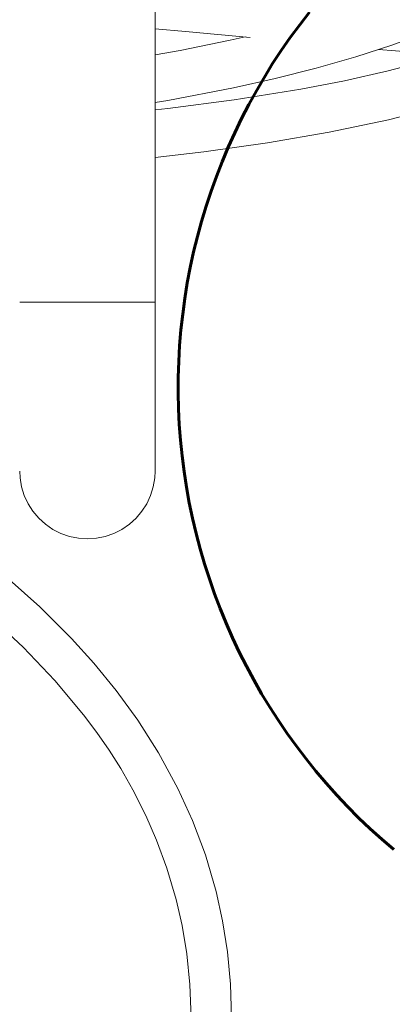
# Model space of a CAD drawing. Units: inches. Extents: x -40 to 836, y 0 to 591.
# Drawn here: x 173 to 195, y 209 to 267 of the extents above; entities that cross this region are included whole.
import ezdxf

# ---------------------------------------------------------------- set-up
doc = ezdxf.new("R2010")
doc.units = ezdxf.units.IN
doc.header["$MEASUREMENT"] = 0
for name, pattern in [('AI-Linetype-1266', [12.7, 6.35, -1.27, 1.27, -1.27, 1.27, -1.27]), ('AI-Linetype-1267', [12.7, 6.35, -1.27, 1.27, -1.27, 1.27, -1.27]), ('AI-Linetype-2', [10.16, 6.35, -1.27, 1.27, -1.27])]:
    doc.linetypes.add(name, pattern=pattern)
doc.layers.add('Layer 1', color=7, linetype='Continuous')

msp = doc.modelspace()

# ---------------------------------------------------------------- linework, layer by layer
at = {"layer": 'Layer 1', "color": 7, "lineweight": 20, "true_color": 0xffffff}
for points in [[(181.224, 259.079), (184.111, 259.41), (187.873, 259.936), (191.513, 260.56), (195.007, 261.304), (197.6, 261.972), (200.194, 262.77), (202.756, 263.722), (204.636, 264.556), (206.462, 265.509), (208.214, 266.599), (209.866, 267.842), (211.355, 269.22), (212.656, 270.726), (213.198, 271.533)], [(181.224, 250.527), (181.224, 270.346)], [(181.224, 262.314), (181.975, 262.438), (185.857, 263.19), (188.325, 263.742), (190.742, 264.353), (193.083, 265.024), (195.218, 265.719), (197.131, 266.424), (198.051, 266.805)], [(181.224, 266.67), (183.012, 266.521), (186.839, 266.172)], [(186.539, 266.199), (185.661, 265.999), (182.701, 265.403), (181.224, 265.143)], [(201.207, 266.142), (200.046, 265.682), (197.549, 264.871), (194.996, 264.183), (192.419, 263.599), (189.827, 263.1), (185.898, 262.476), (181.966, 261.972), (181.224, 261.894)], [(194.424, 265.461), (195.422, 265.372), (196.395, 265.287), (197.2, 265.219), (197.665, 265.181), (198.054, 265.15), (198.338, 265.127)], [(181.224, 240.526), (181.224, 240.564), (181.224, 240.679), (181.224, 240.867), (181.224, 241.13), (181.224, 241.463), (181.224, 241.866), (181.224, 242.335), (181.224, 242.866), (181.224, 243.456), (181.224, 244.098), (181.224, 244.791), (181.224, 245.526), (181.224, 246.3), (181.224, 247.106), (181.224, 247.938), (181.224, 248.79), (181.224, 249.655), (181.224, 250.527)], [(173.224, 240.526), (173.244, 240.126), (173.333, 239.599), (173.491, 239.089), (173.716, 238.604), (174.004, 238.154), (174.348, 237.746), (174.745, 237.387), (175.186, 237.085), (175.662, 236.844), (176.167, 236.669), (176.691, 236.562), (177.224, 236.526)], [(177.224, 236.526), (177.757, 236.562), (178.281, 236.669), (178.785, 236.844), (179.262, 237.085), (179.703, 237.387), (180.099, 237.746), (180.444, 238.154), (180.731, 238.604), (180.957, 239.089), (181.115, 239.599), (181.204, 240.126), (181.224, 240.526)], [(185.744, 208.206), (185.678, 210.212), (185.496, 212.122), (185.21, 213.942), (184.829, 215.674), (184.193, 217.85), (183.432, 219.883), (182.569, 221.777), (181.429, 223.879), (180.205, 225.805), (178.925, 227.566), (177.612, 229.174), (176.287, 230.64), (174.412, 232.506), (172.597, 234.127)], [(171.417, 231.977), (173.435, 230.118), (175.307, 228.161), (177.001, 226.131), (177.777, 225.089), (178.507, 224.03), (179.192, 222.945), (179.915, 221.682), (180.677, 220.175), (181.314, 218.719), (181.922, 217.069), (182.471, 215.209), (182.822, 213.667), (183.099, 211.992), (183.282, 210.175), (183.345, 208.206)]]:
    msp.add_lwpolyline(points, dxfattribs=at)
at = {"layer": 'Layer 1', "color": 5, "linetype": 'AI-Linetype-2', "lineweight": 60, "true_color": 0x0000ff}
msp.add_lwpolyline([(190.335, 267.655), (189.764, 266.917), (189.212, 266.164), (188.68, 265.397), (188.168, 264.617), (187.677, 263.823), (187.207, 263.017), (186.758, 262.199), (186.331, 261.37), (185.926, 260.529), (185.542, 259.679), (185.181, 258.818), (184.843, 257.948), (184.528, 257.07), (184.236, 256.184), (183.967, 255.29), (183.721, 254.39), (183.5, 253.484), (183.301, 252.572), (183.127, 251.655), (182.978, 250.734), (182.852, 249.809), (182.75, 248.882), (182.673, 247.952), (182.62, 247.02), (182.591, 246.087), (182.587, 245.154), (182.608, 244.221), (182.652, 243.289), (182.722, 242.358), (182.815, 241.43), (182.933, 240.504), (183.075, 239.582), (183.241, 238.664), (183.431, 237.75), (183.645, 236.842), (183.882, 235.939), (184.144, 235.043), (184.428, 234.155), (184.736, 233.274), (185.066, 232.401), (185.42, 231.538), (185.796, 230.683), (186.194, 229.839), (186.614, 229.006), (187.055, 228.184), (187.518, 227.374), (188.002, 226.576), (188.507, 225.791), (189.032, 225.02), (189.577, 224.263), (190.143, 223.52), (190.726, 222.792), (191.329, 222.08), (191.951, 221.384), (192.59, 220.704), (193.247, 220.041), (193.921, 219.396), (194.612, 218.768), (195.319, 218.16)], dxfattribs=at)
at = {"layer": 'Layer 1', "color": 8, "linetype": 'AI-Linetype-1267', "lineweight": 13, "true_color": 0x808080}
msp.add_lwpolyline([(173.224, 250.527), (173.244, 250.527), (173.333, 250.527), (173.491, 250.527), (173.716, 250.527), (174.004, 250.527), (174.349, 250.527), (174.745, 250.527), (175.185, 250.527), (175.662, 250.527), (176.167, 250.527), (176.691, 250.527), (177.224, 250.527)], dxfattribs=at)
at = {"layer": 'Layer 1', "color": 8, "linetype": 'AI-Linetype-1266', "lineweight": 13, "true_color": 0x808080}
msp.add_lwpolyline([(177.224, 250.527), (177.757, 250.527), (178.281, 250.527), (178.785, 250.527), (179.262, 250.527), (179.703, 250.527), (180.099, 250.527), (180.444, 250.527), (180.731, 250.527), (180.957, 250.527), (181.115, 250.527), (181.204, 250.527), (181.224, 250.527)], dxfattribs=at)

doc.saveas('drawing.dxf')
